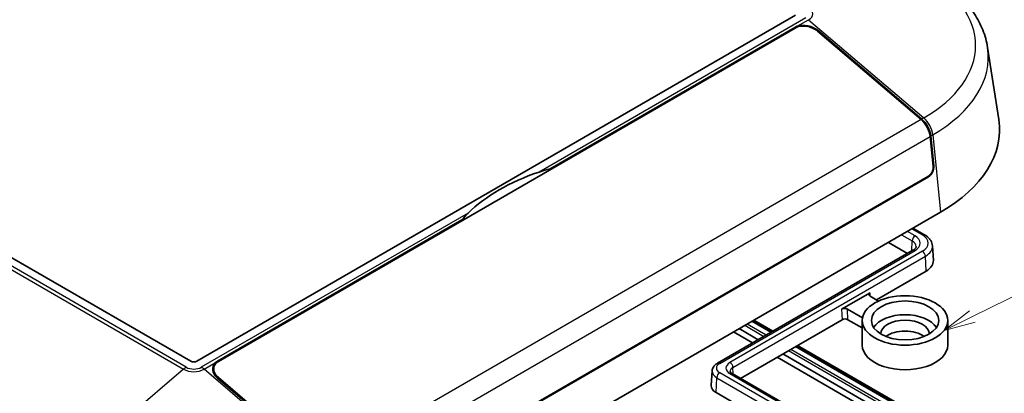
# Model space of a CAD drawing. Units: millimetres. Extents: x 22 to 2984, y 12 to 574.
# Drawn here: x 432 to 549, y 206 to 250 of the extents above; entities that cross this region are included whole.
import ezdxf

# ---------------------------------------------------------------- set-up
doc = ezdxf.new("R2010")
doc.units = ezdxf.units.MM
doc.header["$LTSCALE"] = 1.5
for name, color, linetype, lineweight in [('Symbol (TK)', 100, 'Continuous', 18), ('Visible (ISO)', 7, 'Continuous', 35), ('Visible Narrow (ISO)', 7, 'Continuous', 25)]:
    doc.layers.add(name, color=color, linetype=linetype, lineweight=lineweight)
doc.styles.add('Note Text (TK2)', font='txt')

# ---------------------------------------------------------------- blocks, each defined once
blk = doc.blocks.new('バルーン2')
at = {"layer": 'Symbol (TK)', "color": 100}
for p, q in [((363.764, 143.121), (382, 152.042)), ((363.544, 143.57), (361.518, 142.022)), ((363.764, 143.121), (361.518, 142.022)), ((361.518, 142.022), (363.983, 142.672))]:
    blk.add_line(p, q, dxfattribs=at)
at = {"layer": 'Symbol (TK)'}
blk.add_circle((384.685, 153.355), 3, dxfattribs=at)
at = {"layer": 'Symbol (TK)', "color": 7, "insert": (384.685, 153.338), "char_height": 2, "attachment_point": 5, "style": 'Note Text (TK2)'}
blk.add_mtext('4', dxfattribs=at)

msp = doc.modelspace()

# ---------------------------------------------------------------- linework, layer by layer
at = {"layer": 'Visible (ISO)'}
for p, q in [((452.393, 209.3532), (380.9753, 250.5863)), ((524.5303, 250.5863), (453.1125, 209.3532)), ((455.6794, 209.3255), (524.4809, 249.0481)), ((495.2777, 232.2857), (524.4404, 249.1228)), ((527.1708, 248.6763), (539.5227, 238.149)), ((527.2706, 248.7311), (539.6028, 238.2059)), ((547.461, 246.7447), (548.7837, 238.1383)), ((540.5984, 236.1419), (540.9629, 232.5645)), ((540.6744, 236.1964), (541.029, 232.61)), ((540.41, 231.3373), (470.1893, 190.7954)), ((540.4061, 231.4163), (470.1904, 190.8772)), ((469.7233, 185.4743), (541.8482, 227.1156)), ((455.5823, 209.3676), (484.745, 226.2046)), ((538.5561, 225.2149), (539.9325, 224.4203)), ((535.6185, 223.5188), (537.8986, 222.2024)), ((538.5581, 222.5831), (515.2456, 209.1236)), ((540.8735, 223.1031), (540.9848, 221.3695)), ((534.1966, 216.673), (540.1143, 220.0896)), ((530.0398, 215.562), (533.4339, 217.5216)), ((534.4486, 216.5275), (533.4344, 217.113)), ((530.7474, 215.5617), (532.5348, 214.5297)), ((517.9865, 207.3141), (530.0954, 214.3051)), ((519.3896, 214.1491), (521.6697, 212.8326)), ((519.5744, 214.2558), (521.8545, 212.9393)), ((532.5056, 213.3219), (530.803, 214.3049)), ((532.5056, 211.2755), (532.5056, 214.2149)), ((542.7056, 211.2755), (542.7056, 214.2149)), ((519.4182, 211.5327), (517.138, 212.8491)), ((517.8066, 213.2351), (520.0867, 211.9187)), ((524.6074, 211.1366), (539.5835, 202.4901)), ((524.7921, 211.2433), (541.4947, 201.6001)), ((538.536, 200.495), (522.3558, 209.8367)), ((523.0244, 210.2227), (538.6662, 201.1918)), ((455.1238, 208.4351), (455.1277, 207.914)), ((514.5968, 208.1934), (514.4854, 206.4597)), ((467.9392, 196.8309), (455.5864, 207.3442)), ((468.0342, 196.8751), (455.6823, 207.4024)), ((516.9735, 207.8989), (528.9723, 200.9714)), ((515.0637, 205.6094), (526.9385, 198.7535))]:
    msp.add_line(p, q, dxfattribs=at)
for centre, major_axis, ratio, start_param, end_param in [((525.8273, 247.9006), (1.8691, -0.5116), 0.68861857, 0.97275029, 2.54354662), ((525.8564, 247.9145), (-1.9665, 0.5391), 0.68917359, 4.11437718, 5.49306953), ((539.1951, 236.7495), (1, -1.7321), 0.57735027, 0.90975316, 2.12245131), ((539.2705, 236.8036), (0.9947, -1.7351), 0.57936207, 0.91151071, 2.12420887), ((524.8777, 236.9135), (24, 0), 0.57735027, 5.49778714, 6.37168915), ((540.3216, 232.2048), (0.3913, 0.9251), 0.64375675, 3.847315, 5.41462066), ((506.1859, 219.9443), (24.0567, 0), 0.57735027, 2.10483823, 2.60755075), ((540.3265, 232.197), (-0.3522, -0.8326), 0.64375675, 0.70572234, 2.27651867), ((538.0078, 221.3057), (2.979, 0), 0.57735027, 5.49778714, 6.32025169), ((533.788, 217.3172), (-0.5003, 0.0006), 0.57734918, 5.49915855, 7.06995487), ((530.3939, 215.3576), (-0.5003, 0.0006), 0.57734918, 3.92836222, 5.49915855), ((530.4495, 214.1007), (0.5003, -0.0006), 0.57734918, 0.78676957, 2.35756589), ((537.6056, 212.5819), (-4, 0), 0.57735027, 3.49635668, 5.92842128), ((537.6056, 212.5819), (-2.9, 0), 0.57735027, 3.15805591, 6.26672205), ((537.6056, 211.2755), (-2.9, 0), 0.57735027, 3.80526194, 5.61951602), ((537.6056, 211.2755), (5.1, 0), 0.57735027, 3.14159265, 6.28318531), ((452.7528, 209.5609), (0.5087, 0), 0.57735027, 3.92699082, 5.49778714), ((457.0007, 208.1607), (-1.9685, 0.5379), 0.68806707, 5.87719401, 7.25588636), ((457.0258, 208.1781), (1.8691, -0.5116), 0.68861857, 2.54354662, 4.11434294), ((516.4631, 206.4174), (-1.979, 0), 0.57735027, 6.24611892, 7.06858347)]:
    msp.add_ellipse(centre, major_axis=major_axis, ratio=ratio, start_param=start_param, end_param=end_param, dxfattribs=at)
for major_axis in [(-5.1, 0), (-4.0175, 0)]:
    msp.add_ellipse((537.6056, 214.2149), major_axis=major_axis, ratio=0.57735027, dxfattribs=at)
for points, knots in [([(540.5059, 255.5629), (541.2552, 255.1303), (541.9596, 254.6633), (543.265, 253.6637), (543.8661, 253.131), (544.9505, 252.0028), (545.4339, 251.4072), (546.266, 250.1585), (546.6146, 249.5051), (547.1577, 248.1529), (547.3519, 247.4541), (547.461, 246.7447)], [6.283185307, 6.283185307, 6.283185307, 6.283185307, 6.422564171, 6.422564171, 6.561943035, 6.561943035, 6.701321899, 6.701321899, 6.840700763, 6.840700763, 6.980079627, 6.980079627, 6.980079627, 6.980079627]), ([(539.9325, 224.4203), (540.0347, 224.3612), (540.1314, 224.2966), (540.3117, 224.1556), (540.3952, 224.0792), (540.5462, 223.9142), (540.6137, 223.8255), (540.7284, 223.636), (540.7757, 223.5352), (540.8447, 223.3243), (540.8663, 223.2143), (540.8735, 223.1031)], [0, 0, 0, 0, 0.149666356, 0.149666356, 0.299332712, 0.299332712, 0.448999068, 0.448999068, 0.598665424, 0.598665424, 0.74833178, 0.74833178, 0.74833178, 0.74833178]), ([(538.932, 223.0068), (538.9308, 222.9885), (538.9273, 222.9693), (538.913, 222.9255), (538.902, 222.9008), (538.8685, 222.8455), (538.846, 222.8151), (538.7873, 222.7509), (538.7511, 222.7172), (538.6647, 222.6496), (538.6146, 222.6157), (538.5581, 222.5831)], [0.822464547, 0.822464547, 0.822464547, 0.822464547, 0.972130903, 0.972130903, 1.121797259, 1.121797259, 1.271463615, 1.271463615, 1.421129971, 1.421129971, 1.570796327, 1.570796327, 1.570796327, 1.570796327]), ([(515.2456, 209.1236), (515.1786, 209.085), (515.1145, 209.0422), (514.9935, 208.9476), (514.9366, 208.8957), (514.8322, 208.7816), (514.7847, 208.7194), (514.7029, 208.5843), (514.6686, 208.5113), (514.6181, 208.3571), (514.602, 208.2757), (514.5968, 208.1934)], [1.570796327, 1.570796327, 1.570796327, 1.570796327, 1.720462683, 1.720462683, 1.870129039, 1.870129039, 2.019795395, 2.019795395, 2.169461751, 2.169461751, 2.319128107, 2.319128107, 2.319128107, 2.319128107]), ([(516.7457, 208.1292), (516.7459, 208.1252), (516.7466, 208.1204), (516.7517, 208.1049), (516.7562, 208.0941), (516.7732, 208.0661), (516.7857, 208.0489), (516.8212, 208.0101), (516.8441, 207.9887), (516.9008, 207.9443), (516.9347, 207.9213), (516.9735, 207.8989)], [2.393260873, 2.393260873, 2.393260873, 2.393260873, 2.542927229, 2.542927229, 2.692593585, 2.692593585, 2.842259942, 2.842259942, 2.991926298, 2.991926298, 3.141592654, 3.141592654, 3.141592654, 3.141592654])]:
    msp.add_open_spline(points, degree=3, knots=knots, dxfattribs=at)
for points, degree in [([(524.7364, 249.2568), (524.6279, 249.2194), (524.5281, 249.1734), (524.4404, 249.1228)], 3), ([(495.2777, 232.2857), (494.838, 232.184), (494.3894, 232.0527), (493.9407, 231.8995)], 3), ([(495.2783, 232.188), (495.278, 232.2368), (495.2777, 232.2857)], 2), ([(485.479, 227.0141), (485.2136, 226.7551), (484.9683, 226.4858), (484.745, 226.2046)], 3), ([(484.745, 226.2046), (484.7454, 226.1558), (484.7458, 226.107)], 2), ([(455.5823, 209.3676), (455.4946, 209.3169), (455.4115, 209.2573), (455.3384, 209.1898)], 3)]:
    msp.add_open_spline(points, degree=degree, dxfattribs=at)
at = {"layer": 'Visible Narrow (ISO)'}
for p, q in [((451.8581, 208.6361), (379.7332, 250.2775)), ((525.7723, 250.2775), (493.9407, 231.8995)), ((379.4057, 250.0439), (451.5306, 208.4026)), ((524.4404, 249.1228), (524.4408, 249.0249)), ((524.7364, 249.2568), (526.0998, 250.0439)), ((526.0998, 250.0439), (539.8335, 238.3391)), ((527.2712, 248.5907), (527.2706, 248.7311)), ((539.5227, 238.149), (468.0342, 196.8751)), ((539.8335, 238.3391), (539.6028, 238.2059)), ((469.1099, 194.868), (540.5984, 236.1419)), ((540.6744, 236.1964), (540.9092, 236.3319)), ((540.9092, 236.3319), (541.8482, 227.1156)), ((541.029, 232.61), (540.9539, 232.6534)), ((540.3396, 231.3779), (540.41, 231.3373)), ((485.479, 227.0141), (453.6474, 208.6361)), ((537.2007, 224.4323), (538.455, 223.7082)), ((538.8081, 224.2989), (537.8888, 224.8296)), ((538.4097, 225.1303), (539.6825, 224.3955)), ((538.4012, 222.4926), (538.455, 223.7082)), ((515.4956, 209.0989), (538.8081, 222.5584)), ((539.6825, 222.4618), (516.7235, 209.2064)), ((517.0766, 208.6157), (540.0355, 221.8711)), ((540.1143, 220.0896), (540.0355, 221.8711)), ((533.4525, 217.1026), (533.4339, 217.5216)), ((530.0398, 215.562), (530.0954, 214.3051)), ((530.803, 214.3049), (530.7474, 215.5617)), ((519.331, 214.1153), (521.6111, 212.7988)), ((518.5009, 213.636), (520.781, 212.3196)), ((521.0372, 212.4674), (518.757, 213.7839)), ((523.7187, 210.6235), (538.7703, 201.9335)), ((538.9095, 202.1488), (523.9748, 210.7714)), ((524.5488, 211.1028), (539.4835, 202.4802)), ((453.9749, 208.4026), (455.3384, 209.1898)), ((455.5834, 209.2648), (455.5823, 209.3676)), ((451.5306, 208.4026), (437.7969, 196.6977)), ((467.7086, 196.6977), (453.9749, 208.4026)), ((527.8479, 200.85), (515.4956, 207.9817)), ((517.1118, 207.8191), (517.0766, 208.6157)), ((455.6833, 207.2618), (455.6823, 207.4024)), ((515.0637, 205.6094), (515.1425, 207.3909)), ((515.1425, 207.3909), (527.4948, 200.2593)), ((516.7235, 207.8741), (528.7223, 200.9466))]:
    msp.add_line(p, q, dxfattribs=at)
for centre, major_axis, start_param, end_param in [((524.8777, 246.9738), (21.1507, 0), 5.49778714, 7.06858347), ((524.8777, 250.7496), (1.7284, 0), 5.49778714, 7.06858347), ((524.8777, 245.5878), (22.672, 0), 5.49778714, 6.37168915), ((539.5059, 236.9396), (1, -1.7321), 0.90975316, 2.12245131), ((539.6825, 223.9872), (0.25, 0.433), 0, 0.78539816), ((538.0078, 223.4286), (2.3683, 0), 5.49778714, 7.06858347), ((538.8081, 223.8907), (0.25, 0.433), 0.78539816, 2.30383461), ((537.3007, 223.0418), (1.6324, 0), 6.24611892, 7.06858347), ((537.3007, 223.4286), (2.1317, 0), 5.49778714, 7.06858347), ((538.8081, 222.1501), (-0.25, 0.433), 5.49778714, 6.28318531), ((539.6825, 222.0535), (0.25, -0.433), 0.83775804, 2.35619449), ((538.0078, 223.0418), (2.8676, 0), 5.49778714, 6.32025169), ((515.4956, 208.6906), (-0.25, 0.433), 5.49778714, 6.28318531), ((517.8773, 208.5403), (-1.6317, 0), 5.49778714, 7.06858347), ((516.7235, 208.7982), (0.25, -0.433), 0.83775804, 2.35619449), ((451.8581, 207.0031), (-1, -1.7321), 3.92699082, 4.160734), ((452.7528, 209.1082), (1.7284, 0), 3.92699082, 5.49778714), ((452.7528, 209.1527), (-1.2652, 0), 0.78539816, 2.35619449), ((453.6474, 207.0031), (1, -1.7321), 2.12245131, 2.35619449), ((516.4631, 208.1534), (-1.8676, 0), 6.24611892, 7.06858347), ((516.4631, 208.5403), (-1.3683, 0), 5.49778714, 7.06858347), ((515.4956, 207.5734), (0.25, 0.433), 0.78539816, 2.30383461), ((516.7235, 207.4659), (0.25, 0.433), 0, 0.78539816), ((517.8773, 208.1534), (-1.1324, 0), 5.49778714, 6.32025169)]:
    msp.add_ellipse(centre, major_axis=major_axis, ratio=0.57735027, start_param=start_param, end_param=end_param, dxfattribs=at)

# ---------------------------------------------------------------- block references
at = {"layer": 'Symbol (TK)', "xscale": 1.5, "yscale": 1.5, "zscale": 1.5}
msp.add_blockref('バルーン2', (0, 0), dxfattribs=at)

doc.saveas('drawing.dxf')
